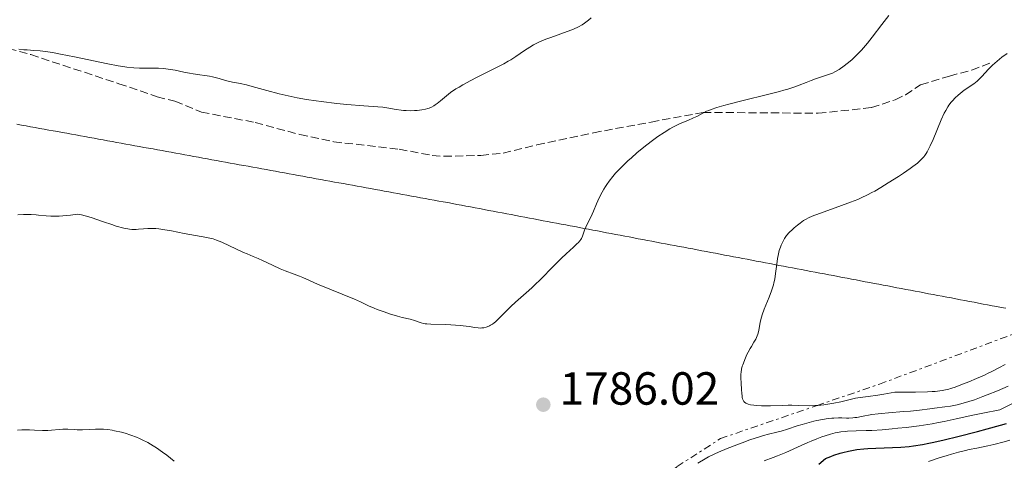
# Model space of a CAD drawing. Units: metres. Extents: x 668231 to 671682, y 4755942 to 4758340.
# Drawn here: x 668529 to 668742, y 4757706 to 4757801 of the extents above; entities that cross this region are included whole.
import ezdxf

# ---------------------------------------------------------------- set-up
doc = ezdxf.new("R2010")
doc.units = ezdxf.units.M
doc.header["$MEASUREMENT"] = 0
doc.linetypes.add('DGN Style 3', pattern=[2.435891, 1.739922, -0.695969])
doc.linetypes.add('DGN Style 7', pattern=[3.479844, 1.56593, -0.695969, 0.521977, -0.695969])
for name, color, linetype, lineweight in [('Cauce permanente (área)', 142, 'Continuous', 13), ('Cota de punto acotado terreno', 7, 'Continuous', 0), ('Curva de nivel directora', 30, 'Continuous', 30), ('Curva de nivel intermedia', 30, 'Continuous', 0), ('Escarpado', 30, 'DGN Style 7', 0), ('Límite de Nación', 7, 'Continuous', 0), ('Punto acotado terreno (símbolo)', 7, 'Continuous', 0), ('Senda', 7, 'DGN Style 3', 0)]:
    doc.layers.add(name, color=color, linetype=linetype, lineweight=lineweight)
doc.styles.add('Style-Arial', font='arial.ttf')

# ---------------------------------------------------------------- blocks, each defined once
blk = doc.blocks.new('5PATER')
at = {"layer": 'Cauce permanente (área)', "linetype": 'Continuous', "lineweight": 0}
h = blk.add_hatch(color=51, dxfattribs=at)
edge = h.paths.add_edge_path()
edge.add_ellipse((0, 0), major_axis=(-0.11, -0.111), ratio=0.999422, start_angle=0, end_angle=360)

msp = doc.modelspace()

# ---------------------------------------------------------------- linework, layer by layer
at = {"layer": 'Curva de nivel directora', "color": 30, "linetype": 'Continuous', "lineweight": 30, "elevation": 1775, "flags": 128}
msp.add_lwpolyline([(668701.84, 4757705.19), (668703.3, 4757706.44), (668704.42, 4757706.87), (668705.11, 4757707.12), (668706.42, 4757707.55), (668707.03, 4757707.72), (668708.21, 4757708.01), (668709.33, 4757708.23), (668710.06, 4757708.34), (668711.53, 4757708.5), (668712.38, 4757708.56), (668714.12, 4757708.64), (668717.73, 4757708.76), (668719.53, 4757708.86), (668721.32, 4757709.04), (668722.24, 4757709.16), (668724.18, 4757709.47), (668725.6, 4757709.75), (668726.63, 4757709.96), (668728.89, 4757710.47), (668731.82, 4757711.17), (668736.04, 4757712.24), (668738.12, 4757712.79), (668741.03, 4757713.59), (668742.32, 4757713.96)], dxfattribs=at)
at = {"layer": 'Curva de nivel intermedia', "color": 30, "linetype": 'Continuous', "lineweight": 0, "flags": 128}
for points, elevation in [([(668716.96, 4757802.02), (668715.46, 4757800.07), (668713.33, 4757797.29), (668712.34, 4757796.04), (668711.88, 4757795.49), (668711.05, 4757794.53), (668710.29, 4757793.73), (668709.82, 4757793.27), (668708.93, 4757792.46), (668707.96, 4757791.65), (668707.34, 4757791.17), (668706.22, 4757790.38), (668705.58, 4757789.98), (668705.27, 4757789.81), (668704.79, 4757789.57), (668703.95, 4757789.24), (668702.88, 4757788.88), (668701.14, 4757788.3), (668700.16, 4757787.95), (668699.13, 4757787.55), (668697.58, 4757786.95), (668696.69, 4757786.63), (668695.17, 4757786.12), (668694.32, 4757785.86), (668693.39, 4757785.6), (668691.37, 4757785.07), (668684.94, 4757783.52), (668682.45, 4757782.88), (668681.35, 4757782.58), (668679.88, 4757782.14), (668678.64, 4757781.73), (668678.12, 4757781.53), (668677.64, 4757781.33), (668676.84, 4757780.96), (668675.52, 4757780.24), (668674.84, 4757779.89), (668673.59, 4757779.37), (668672.26, 4757778.83), (668671.53, 4757778.5), (668670.36, 4757777.9), (668669.74, 4757777.55), (668668.45, 4757776.76), (668667.13, 4757775.86), (668666.24, 4757775.22), (668664.48, 4757773.88), (668662.61, 4757772.34), (668661.43, 4757771.31), (668660.68, 4757770.62), (668659.28, 4757769.28)], 1785), ([(668652.72, 4757801.48), (668652.14, 4757800.96), (668651.6, 4757800.53), (668651.3, 4757800.32), (668650.82, 4757800), (668649.98, 4757799.53), (668648.95, 4757799.06), (668648.34, 4757798.81), (668646.19, 4757798.03), (668644.05, 4757797.27), (668642.97, 4757796.86), (668641.94, 4757796.43), (668641.45, 4757796.21), (668640.75, 4757795.87), (668640.31, 4757795.64), (668639.48, 4757795.17), (668638.37, 4757794.47), (668636.51, 4757793.17), (668635.42, 4757792.45), (668634.86, 4757792.11), (668633.92, 4757791.57), (668632.07, 4757790.61), (668630.45, 4757789.81), (668628.01, 4757788.59), (668626.78, 4757787.96), (668625.04, 4757787.02), (668624.26, 4757786.57), (668623.57, 4757786.15), (668622.43, 4757785.36), (668621.54, 4757784.68), (668620.27, 4757783.58), (668619.54, 4757782.99), (668619.11, 4757782.7), (668618.83, 4757782.53), (668618.31, 4757782.25), (668617.79, 4757782.02), (668617.51, 4757781.92), (668617.04, 4757781.78), (668616.19, 4757781.62), (668615.22, 4757781.51), (668614.67, 4757781.48), (668613.78, 4757781.46), (668612.81, 4757781.49), (668612.3, 4757781.53), (668611.78, 4757781.58), (668610.72, 4757781.72), (668608.7, 4757782.06), (668607.82, 4757782.19), (668606.7, 4757782.31), (668603.7, 4757782.5), (668600.06, 4757782.8), (668597.88, 4757783.02), (668594.52, 4757783.42), (668593.43, 4757783.57), (668591.33, 4757783.89), (668589.32, 4757784.25), (668588.01, 4757784.52), (668585.48, 4757785.09), (668582.76, 4757785.8), (668579.62, 4757786.68), (668578.39, 4757787.01), (668577.06, 4757787.32), (668575.87, 4757787.52), (668575.35, 4757787.62), (668574.47, 4757787.84), (668573.16, 4757788.22), (668572.48, 4757788.41), (668571.1, 4757788.75), (668570.42, 4757788.89), (668569.39, 4757789.06), (668568.36, 4757789.2), (668566.91, 4757789.39), (668566.14, 4757789.53), (668564.88, 4757789.79), (668563.03, 4757790.19), (668562.04, 4757790.36), (668561.53, 4757790.43), (668560.49, 4757790.53), (668559.44, 4757790.6), (668558.75, 4757790.63), (668557.38, 4757790.64), (668555.32, 4757790.64), (668554.09, 4757790.7), (668552.58, 4757790.86), (668551.7, 4757790.99), (668550.71, 4757791.16), (668548.48, 4757791.59), (668541.28, 4757793.1), (668538.26, 4757793.69), (668536.57, 4757793.98)], 1780), ([(668536.57, 4757793.98), (668535.59, 4757794.13), (668533.94, 4757794.35), (668532.53, 4757794.47), (668531.08, 4757794.56), (668530.41, 4757794.61), (668529.33, 4757794.75)], 1780), ([(668742.47, 4757793.8), (668741.33, 4757792.99), (668740.27, 4757792.16), (668739.78, 4757791.74), (668739.31, 4757791.31), (668738.47, 4757790.45), (668736.99, 4757788.81), (668736.3, 4757788.11), (668735.96, 4757787.8), (668735.27, 4757787.26), (668733.21, 4757785.88), (668732.31, 4757785.19), (668731.87, 4757784.81), (668731.25, 4757784.22), (668730.67, 4757783.6), (668730.4, 4757783.28), (668729.9, 4757782.62), (668729.67, 4757782.27), (668729.22, 4757781.49), (668728.91, 4757780.9), (668728.26, 4757779.46), (668726.48, 4757775.24), (668725.86, 4757773.89), (668725.57, 4757773.28), (668725.18, 4757772.57)], 1790), ([(668725.18, 4757772.57), (668724.99, 4757772.25), (668724.69, 4757771.81), (668724.48, 4757771.53), (668724.02, 4757771.01), (668723.5, 4757770.5), (668723.1, 4757770.16), (668722.15, 4757769.42), (668721.52, 4757768.96), (668720.07, 4757767.96), (668719.01, 4757767.26), (668716.81, 4757765.86), (668715.21, 4757764.88), (668713.89, 4757764.13), (668713.26, 4757763.78), (668712.33, 4757763.3), (668710.94, 4757762.63), (668710.22, 4757762.31), (668708.7, 4757761.69), (668706.16, 4757760.76), (668702.8, 4757759.58), (668701.38, 4757759.06), (668700.78, 4757758.83), (668699.78, 4757758.4), (668699, 4757758), (668698.57, 4757757.74), (668697.79, 4757757.21), (668697.22, 4757756.78), (668696.49, 4757756.16), (668696.14, 4757755.85), (668695.45, 4757755.16), (668694.9, 4757754.53), (668694.6, 4757754.13), (668694.43, 4757753.86), (668694.12, 4757753.32), (668693.73, 4757752.47), (668693.55, 4757752.01), (668693.32, 4757751.29), (668693.13, 4757750.58), (668693.05, 4757750.19), (668692.93, 4757749.54), (668692.76, 4757748.35), (668692.52, 4757746.31), (668692.32, 4757745.13), (668692.14, 4757744.31), (668692.03, 4757743.88), (668691.85, 4757743.23), (668691.63, 4757742.57), (668691.12, 4757741.24), (668690.05, 4757738.65), (668689.62, 4757737.45), (668689.46, 4757736.89), (668689.22, 4757735.84), (668688.89, 4757734.04), (668688.69, 4757733.25), (668688.56, 4757732.89), (668688.24, 4757732.19), (668687.86, 4757731.52), (668687.3, 4757730.61), (668687.02, 4757730.13), (668686.6, 4757729.37), (668686.34, 4757728.84), (668685.87, 4757727.79), (668685.57, 4757727.02), (668685.45, 4757726.66), (668685.34, 4757726.31), (668685.18, 4757725.66), (668685.09, 4757725.03), (668685.05, 4757724.62), (668685.04, 4757723.77), (668685.09, 4757722.72), (668685.2, 4757721.24), (668685.25, 4757720.5), (668685.29, 4757719.86), (668685.33, 4757719.56), (668685.4, 4757719.27), (668685.45, 4757719.13), (668685.59, 4757718.87), (668685.68, 4757718.74), (668685.84, 4757718.57), (668686.12, 4757718.36), (668686.29, 4757718.27), (668686.59, 4757718.14), (668687.13, 4757717.99), (668687.81, 4757717.89), (668688.33, 4757717.84), (668689.49, 4757717.79), (668691.41, 4757717.8), (668694.03, 4757717.87), (668695.23, 4757717.9), (668696.04, 4757717.9), (668697.46, 4757717.87), (668699.82, 4757717.8), (668700.98, 4757717.82), (668701.46, 4757717.85)], 1790), ([(668659.28, 4757769.28), (668658.42, 4757768.39), (668658.01, 4757767.95), (668657.43, 4757767.27), (668656.6, 4757766.23), (668656.09, 4757765.5), (668655.84, 4757765.12), (668655.49, 4757764.53), (668655.14, 4757763.91), (668654.5, 4757762.63), (668653.91, 4757761.36), (668653.23, 4757759.79), (668652.93, 4757759.12), (668652.37, 4757757.93), (668651.8, 4757756.82), (668651.58, 4757756.36), (668651.31, 4757755.67), (668651.01, 4757754.79), (668650.86, 4757754.39), (668650.66, 4757753.92), (668650.53, 4757753.69), (668650.29, 4757753.35), (668649.96, 4757752.98), (668649.75, 4757752.77), (668648.93, 4757752.02), (668647.33, 4757750.59), (668646.31, 4757749.62), (668644.51, 4757747.81), (668641.86, 4757745.13), (668640.54, 4757743.84), (668639.91, 4757743.25), (668638.69, 4757742.15), (668636.45, 4757740.17), (668635.42, 4757739.22), (668632.66, 4757736.45), (668632.1, 4757735.94), (668631.83, 4757735.72), (668631.43, 4757735.42), (668631.05, 4757735.18), (668630.79, 4757735.04), (668630.3, 4757734.83), (668630.06, 4757734.75), (668629.6, 4757734.64), (668629.17, 4757734.59), (668628.89, 4757734.57), (668628.38, 4757734.58), (668627.6, 4757734.68), (668626.49, 4757734.88), (668625.81, 4757734.99), (668624.52, 4757735.13), (668622.46, 4757735.28), (668621.35, 4757735.32), (668618.17, 4757735.41), (668617.3, 4757735.46), (668616.93, 4757735.5), (668616.6, 4757735.56), (668616.06, 4757735.69), (668614.65, 4757736.2), (668613.69, 4757736.45), (668611.98, 4757736.85), (668610.95, 4757737.12), (668609.24, 4757737.65), (668608.07, 4757738.05), (668606.62, 4757738.59), (668605.97, 4757738.85), (668604.75, 4757739.39), (668602.96, 4757740.22), (668601.7, 4757740.78), (668593.7, 4757744.05), (668591.98, 4757744.81), (668590.52, 4757745.5), (668589.86, 4757745.78), (668588.68, 4757746.21), (668586.76, 4757746.9), (668585.69, 4757747.33), (668584, 4757748.1), (668581.84, 4757749.13), (668580.94, 4757749.56), (668579.85, 4757750.02), (668578.54, 4757750.54), (668577.75, 4757750.88), (668573.08, 4757753.06), (668571.91, 4757753.55), (668571.25, 4757753.78), (668570.82, 4757753.9), (668569.86, 4757754.12), (668564.98, 4757754.98), (668562.2, 4757755.52), (668560.8, 4757755.77), (668559.47, 4757755.95), (668558.84, 4757756.02), (668558.24, 4757756.05), (668557.15, 4757756.05), (668556.19, 4757756), (668555.09, 4757755.89), (668554.62, 4757755.86), (668554, 4757755.83), (668553.71, 4757755.84), (668553.16, 4757755.89), (668552.78, 4757755.95), (668551.95, 4757756.14)], 1785), ([(668551.95, 4757756.14), (668550.33, 4757756.58), (668549.33, 4757756.88), (668547.59, 4757757.46), (668544.92, 4757758.4), (668543.62, 4757758.8), (668542.82, 4757758.99), (668542.46, 4757759.06), (668541.96, 4757759.11), (668540.46, 4757758.92), (668539.57, 4757758.83), (668538.02, 4757758.72), (668537.35, 4757758.7), (668536.18, 4757758.71), (668535.2, 4757758.77), (668533.58, 4757758.93), (668533.03, 4757758.98), (668531.96, 4757759.04), (668530.96, 4757759.06), (668530.32, 4757759.05), (668529.11, 4757758.98)], 1785), ([(668709.78, 4757719.4), (668710.73, 4757719.58), (668712.5, 4757719.82), (668714.6, 4757720.11), (668715.89, 4757720.31), (668718.21, 4757720.71), (668721.07, 4757720.71), (668722.68, 4757720.73), (668725.29, 4757720.8), (668726.32, 4757720.86), (668726.93, 4757720.9), (668727.96, 4757721.01), (668728.41, 4757721.07), (668729.19, 4757721.2), (668729.85, 4757721.37), (668730.26, 4757721.49), (668731.06, 4757721.76), (668733.06, 4757722.52), (668734.16, 4757722.96), (668735.85, 4757723.67), (668737.54, 4757724.43), (668738.36, 4757724.82), (668739.14, 4757725.2), (668740.63, 4757725.97), (668742, 4757726.72)], 1790), ([(668675.76, 4757705.44), (668677.36, 4757706.36), (668678.07, 4757706.75), (668679.38, 4757707.42), (668680.23, 4757707.81), (668682.05, 4757708.58), (668684.17, 4757709.4), (668685.29, 4757709.81), (668686.97, 4757710.41), (668689.24, 4757711.16), (668689.89, 4757711.36), (668691, 4757711.66), (668692.82, 4757712.1), (668693.69, 4757712.33), (668695.12, 4757712.76), (668697.18, 4757713.43), (668698.23, 4757713.76), (668699.78, 4757714.21), (668700.78, 4757714.46), (668701.42, 4757714.61), (668702.63, 4757714.85), (668703.86, 4757715.04), (668704.62, 4757715.12), (668705.11, 4757715.15), (668706.07, 4757715.17), (668706.8, 4757715.16), (668707.8, 4757715.14), (668708.32, 4757715.14), (668709.15, 4757715.18), (668709.59, 4757715.23), (668710.04, 4757715.29), (668711.01, 4757715.46), (668713.27, 4757715.88), (668714.61, 4757716.07), (668715.34, 4757716.16), (668716.9, 4757716.3), (668720.1, 4757716.54), (668721.59, 4757716.66), (668723.54, 4757716.87), (668725.77, 4757717.16), (668726.82, 4757717.29), (668729.01, 4757717.53), (668730.26, 4757717.71), (668731.66, 4757718), (668732.44, 4757718.19), (668734.17, 4757718.7), (668735.43, 4757719.11), (668737.23, 4757719.76), (668738.18, 4757720.13), (668740.38, 4757721.03), (668741.51, 4757721.52), (668742.66, 4757722.03)], 1785), ([(668690.06, 4757705.91), (668692, 4757706.6), (668692.94, 4757706.96), (668694.75, 4757707.73), (668698.04, 4757709.24), (668699.49, 4757709.9), (668700.16, 4757710.19), (668701.41, 4757710.68), (668702.52, 4757711.08), (668703.19, 4757711.29), (668704.37, 4757711.65), (668705.37, 4757711.92), (668705.85, 4757712.04), (668706.62, 4757712.17), (668707.49, 4757712.27), (668708, 4757712.3), (668709.86, 4757712.37), (668712.02, 4757712.43), (668713.3, 4757712.49), (668715.48, 4757712.62), (668717.69, 4757712.81), (668718.86, 4757712.93), (668720.69, 4757713.13), (668723.5, 4757713.49), (668726.28, 4757713.92), (668727.62, 4757714.16), (668728.91, 4757714.41), (668731.45, 4757714.95), (668735.09, 4757715.77), (668737.18, 4757716.21), (668740.85, 4757716.93), (668745.66, 4757719.31)], 1780), ([(668701.46, 4757717.85), (668701.6, 4757717.86), (668702.89, 4757718), (668704.2, 4757718.19), (668705.05, 4757718.34), (668706.6, 4757718.65), (668708.04, 4757718.99), (668709.78, 4757719.4)], 1790), ([(668557.1, 4757709.85), (668555.91, 4757710.48), (668555.3, 4757710.76), (668554.68, 4757711.02), (668553.45, 4757711.48), (668552.24, 4757711.86), (668551.46, 4757712.08), (668549.97, 4757712.41), (668549.46, 4757712.51), (668548.48, 4757712.65), (668547.57, 4757712.74), (668546.99, 4757712.78), (668545.86, 4757712.78), (668544.61, 4757712.71), (668543.01, 4757712.6), (668542.26, 4757712.58), (668541.91, 4757712.59), (668541.22, 4757712.64), (668539.85, 4757712.76), (668539.14, 4757712.78), (668538.76, 4757712.76), (668537.99, 4757712.7), (668536.37, 4757712.53), (668535.58, 4757712.47), (668535.18, 4757712.46), (668534.4, 4757712.47), (668532.65, 4757712.56), (668531.59, 4757712.59), (668529.94, 4757712.58), (668529.04, 4757712.55)], 1790), ([(668725.5, 4757705.77), (668727.79, 4757706.54), (668729.52, 4757707.08), (668730.46, 4757707.36), (668731.95, 4757707.77), (668733.51, 4757708.16), (668734.3, 4757708.34), (668735.93, 4757708.68), (668738.27, 4757709.17), (668739.59, 4757709.47), (668741.79, 4757710.04), (668743.03, 4757710.39)], 1770), ([(668562.78, 4757705.87), (668561.2, 4757707.13), (668560.32, 4757707.8), (668558.97, 4757708.72), (668558.25, 4757709.18), (668557.1, 4757709.85)], 1790)]:
    msp.add_lwpolyline(points, dxfattribs=dict(at, elevation=elevation))
at = {"layer": 'Escarpado', "color": 30, "linetype": 'DGN Style 7', "lineweight": 0}
for points in [[(668701.46, 4757717.85, 1789.28), (668714.9, 4757722.45, 1791.1), (668753.55, 4757736.91, 1793.9), (668755.2, 4757737.2, 1794.12)], [(668666.3, 4757700.69, 1785), (668671.29, 4757704.68, 1785.52), (668680.62, 4757710.72, 1786.45), (668701.46, 4757717.85, 1789.28)]]:
    msp.add_polyline3d(points, dxfattribs=at)
at = {"layer": 'Límite de Nación', "color": 7, "linetype": 'Continuous', "lineweight": 0}
msp.add_polyline3d([(668528.89, 4757778.54, 1782.21), (668529.87, 4757778.36, 1782.26), (668530.85, 4757778.18, 1782.32), (668531.83, 4757778.01, 1782.36), (668532.81, 4757777.83, 1782.41), (668533.78, 4757777.65, 1782.45), (668534.76, 4757777.47, 1782.51), (668535.74, 4757777.29, 1782.56), (668536.72, 4757777.12, 1782.56), (668537.7, 4757776.94, 1782.59), (668538.67, 4757776.76, 1782.64), (668539.65, 4757776.58, 1782.67), (668540.63, 4757776.4, 1782.67), (668541.61, 4757776.23, 1782.63), (668542.59, 4757776.05, 1782.67), (668543.57, 4757775.87, 1782.71), (668544.54, 4757775.69, 1782.7), (668545.52, 4757775.51, 1782.75), (668546.5, 4757775.33, 1782.75), (668547.48, 4757775.16, 1782.76), (668548.46, 4757774.98, 1782.71), (668549.44, 4757774.8, 1782.66), (668550.41, 4757774.62, 1782.68), (668551.39, 4757774.44, 1782.7), (668552.37, 4757774.27, 1782.75), (668553.35, 4757774.09, 1782.75), (668554.33, 4757773.91, 1782.76), (668555.3, 4757773.73, 1782.77), (668556.28, 4757773.55, 1782.81), (668557.26, 4757773.38, 1782.83), (668558.24, 4757773.2, 1782.81), (668559.22, 4757773.02, 1782.81), (668560.2, 4757772.84, 1782.83), (668561.17, 4757772.66, 1782.81), (668562.15, 4757772.48, 1782.82), (668563.13, 4757772.31, 1782.82), (668564.11, 4757772.13, 1782.8), (668565.09, 4757771.95, 1782.81), (668566.06, 4757771.77, 1782.8), (668567.04, 4757771.59, 1782.76), (668568.02, 4757771.42, 1782.72), (668569, 4757771.24, 1782.72), (668569.98, 4757771.06, 1782.73), (668570.96, 4757770.88, 1782.72), (668571.93, 4757770.7, 1782.71), (668572.91, 4757770.52, 1782.7), (668573.89, 4757770.35, 1782.7), (668574.87, 4757770.17, 1782.69), (668575.85, 4757769.99, 1782.66), (668576.82, 4757769.81, 1782.65), (668577.8, 4757769.63, 1782.61), (668578.78, 4757769.46, 1782.58), (668579.76, 4757769.28, 1782.56), (668580.74, 4757769.1, 1782.54), (668581.72, 4757768.92, 1782.49), (668582.69, 4757768.74, 1782.49), (668583.67, 4757768.57, 1782.48), (668584.65, 4757768.39, 1782.47), (668585.63, 4757768.21, 1782.43), (668586.61, 4757768.03, 1782.42), (668587.58, 4757767.85, 1782.42), (668588.56, 4757767.67, 1782.4), (668589.54, 4757767.5, 1782.39), (668590.52, 4757767.32, 1782.41), (668591.5, 4757767.14, 1782.43), (668592.48, 4757766.96, 1782.39), (668593.45, 4757766.78, 1782.37), (668594.43, 4757766.61, 1782.39), (668595.41, 4757766.43, 1782.4), (668596.39, 4757766.25, 1782.4), (668597.37, 4757766.07, 1782.4), (668598.35, 4757765.89, 1782.41), (668599.32, 4757765.72, 1782.4), (668600.3, 4757765.54, 1782.42), (668601.28, 4757765.36, 1782.43), (668602.26, 4757765.18, 1782.43), (668603.24, 4757765, 1782.46), (668604.21, 4757764.82, 1782.48), (668605.19, 4757764.65, 1782.48), (668606.17, 4757764.47, 1782.52), (668607.15, 4757764.29, 1782.55), (668608.13, 4757764.11, 1782.58), (668609.11, 4757763.93, 1782.58), (668610.08, 4757763.76, 1782.6), (668611.06, 4757763.58, 1782.6), (668612.04, 4757763.4, 1782.59), (668613.02, 4757763.22, 1782.61), (668614, 4757763.04, 1782.62), (668614.97, 4757762.87, 1782.62), (668615.95, 4757762.69, 1782.63), (668616.93, 4757762.51, 1782.63), (668617.91, 4757762.33, 1782.63), (668618.89, 4757762.15, 1782.66), (668619.87, 4757761.97, 1782.69), (668620.84, 4757761.8, 1782.76), (668621.82, 4757761.62, 1782.8), (668622.8, 4757761.44, 1782.84), (668623.78, 4757761.25, 1782.9), (668624.76, 4757761.07, 1782.98), (668625.74, 4757760.88, 1783.04), (668626.71, 4757760.7, 1783.09), (668627.69, 4757760.51, 1783.15), (668628.67, 4757760.33, 1783.25), (668629.65, 4757760.14, 1783.31), (668630.63, 4757759.96, 1783.38), (668631.61, 4757759.77, 1783.45), (668632.58, 4757759.59, 1783.51), (668633.56, 4757759.4, 1783.6), (668634.54, 4757759.22, 1783.65), (668635.52, 4757759.03, 1783.66), (668636.5, 4757758.84, 1783.74), (668637.48, 4757758.66, 1783.83), (668638.45, 4757758.47, 1783.91), (668639.43, 4757758.29, 1783.96), (668640.41, 4757758.1, 1784.01), (668641.39, 4757757.92, 1784.09), (668642.37, 4757757.73, 1784.16), (668643.35, 4757757.55, 1784.24), (668644.32, 4757757.36, 1784.33), (668645.3, 4757757.18, 1784.43), (668646.28, 4757756.99, 1784.5), (668647.26, 4757756.81, 1784.57), (668648.24, 4757756.62, 1784.65), (668649.22, 4757756.44, 1784.75), (668650.2, 4757756.25, 1784.87), (668651.17, 4757756.06, 1785), (668652.15, 4757755.88, 1785.1), (668653.13, 4757755.69, 1785.18), (668654.11, 4757755.51, 1785.27), (668655.09, 4757755.32, 1785.34), (668656.07, 4757755.14, 1785.41), (668657.04, 4757754.95, 1785.52), (668658.02, 4757754.77, 1785.64), (668659, 4757754.58, 1785.72), (668659.98, 4757754.4, 1785.78), (668660.96, 4757754.21, 1785.89), (668661.94, 4757754.03, 1786.02), (668662.91, 4757753.84, 1786.12), (668663.89, 4757753.65, 1786.25), (668664.87, 4757753.47, 1786.36), (668665.85, 4757753.28, 1786.46), (668666.83, 4757753.1, 1786.61), (668667.81, 4757752.91, 1786.76), (668668.78, 4757752.73, 1786.9), (668669.76, 4757752.54, 1787.03), (668670.74, 4757752.36, 1787.16), (668671.72, 4757752.17, 1787.28), (668672.7, 4757751.99, 1787.39), (668673.68, 4757751.8, 1787.54), (668674.66, 4757751.62, 1787.67), (668675.63, 4757751.43, 1787.8), (668676.61, 4757751.25, 1787.9), (668677.59, 4757751.06, 1788.07), (668678.57, 4757750.87, 1788.17), (668679.55, 4757750.69, 1788.3), (668680.53, 4757750.5, 1788.42), (668681.5, 4757750.32, 1788.5), (668682.48, 4757750.13, 1788.57), (668683.46, 4757749.95, 1788.69), (668684.44, 4757749.76, 1788.78), (668685.42, 4757749.58, 1788.89), (668686.4, 4757749.39, 1789), (668687.37, 4757749.21, 1789.14), (668688.35, 4757749.02, 1789.31), (668689.33, 4757748.84, 1789.44), (668690.31, 4757748.65, 1789.6), (668691.29, 4757748.46, 1789.78), (668692.27, 4757748.28, 1789.95), (668693.24, 4757748.09, 1790.08), (668694.22, 4757747.91, 1790.21), (668695.2, 4757747.72, 1790.35), (668696.18, 4757747.54, 1790.49), (668697.16, 4757747.35, 1790.6), (668698.14, 4757747.17, 1790.71), (668699.12, 4757746.98, 1790.81), (668700.09, 4757746.8, 1790.94), (668701.07, 4757746.61, 1791.08), (668702.05, 4757746.43, 1791.18), (668703.03, 4757746.24, 1791.24), (668704.01, 4757746.06, 1791.32), (668704.99, 4757745.87, 1791.48), (668705.96, 4757745.68, 1791.66), (668706.94, 4757745.5, 1791.8), (668707.92, 4757745.31, 1791.92), (668708.9, 4757745.13, 1792.05), (668709.88, 4757744.94, 1792.19), (668710.86, 4757744.76, 1792.34), (668711.83, 4757744.57, 1792.46), (668712.81, 4757744.39, 1792.58), (668713.79, 4757744.2, 1792.69), (668714.77, 4757744.02, 1792.75), (668715.75, 4757743.83, 1792.81), (668716.73, 4757743.65, 1792.86), (668717.7, 4757743.46, 1792.9), (668718.68, 4757743.27, 1792.96), (668719.66, 4757743.09, 1792.96), (668720.64, 4757742.9, 1792.97), (668721.62, 4757742.72, 1793.01), (668722.6, 4757742.53, 1793.03), (668723.58, 4757742.35, 1793.06), (668724.55, 4757742.16, 1793.12), (668725.53, 4757741.98, 1793.18), (668726.51, 4757741.79, 1793.25), (668727.49, 4757741.61, 1793.33), (668728.47, 4757741.42, 1793.39), (668729.45, 4757741.24, 1793.44), (668730.42, 4757741.05, 1793.53), (668731.4, 4757740.87, 1793.6), (668732.38, 4757740.68, 1793.68), (668733.36, 4757740.49, 1793.75), (668734.34, 4757740.31, 1793.84), (668735.32, 4757740.12, 1793.94), (668736.29, 4757739.94, 1794.02), (668737.27, 4757739.75, 1794.13), (668738.25, 4757739.57, 1794.25), (668739.23, 4757739.38, 1794.4), (668740.21, 4757739.2, 1794.53), (668741.19, 4757739.01, 1794.66), (668742.16, 4757738.83, 1794.79)], dxfattribs=at)
at = {"layer": 'Senda', "color": 7, "linetype": 'DGN Style 3', "lineweight": 0}
msp.add_polyline3d([(668515.36, 4757798.2, 1778.55), (668531.87, 4757793.55, 1779.82), (668550.87, 4757787.29, 1780.1), (668559.12, 4757784.48, 1780.52), (668562.96, 4757783.51, 1780.75), (668568.67, 4757781.17, 1780.52), (668580.26, 4757778.92, 1780.52), (668589.91, 4757776.31, 1780.52), (668597.22, 4757774.75, 1780.52), (668611.35, 4757773.15, 1780.52), (668618.45, 4757771.79, 1780.99), (668620.94, 4757771.62, 1781.13), (668628.97, 4757771.8, 1781.55), (668633.75, 4757772.32, 1781.69), (668641.02, 4757774.06, 1783.08), (668653.23, 4757776.7, 1783.24), (668665.68, 4757779.01, 1784.25), (668676.91, 4757781.1, 1784.48), (668701.73, 4757780.91, 1785.64), (668713.21, 4757782.12, 1786.53), (668718.31, 4757783.8, 1787.34), (668720.52, 4757784.88, 1787.74), (668723.8, 4757787.07, 1788.2), (668730.03, 4757788.94, 1788.44), (668734.82, 4757790.21, 1789.13), (668739.11, 4757791.88, 1789.14)], dxfattribs=at)

# ---------------------------------------------------------------- block references
at = {"layer": 'Punto acotado terreno (símbolo)', "color": 7, "linetype": 'Continuous', "lineweight": 0, "xscale": 10, "yscale": 10, "zscale": 10}
msp.add_blockref('5PATER', (668642.42, 4757718.03, 1786.02), dxfattribs=at)

# ---------------------------------------------------------------- texts
at = {"layer": 'Cota de punto acotado terreno', "color": 7, "linetype": 'Continuous', "lineweight": 0, "style": 'Style-Arial'}
msp.add_text('1786.02', height=7, dxfattribs=at).set_placement((668645.92, 4757718.03, 1786.02))

doc.saveas('drawing.dxf')
